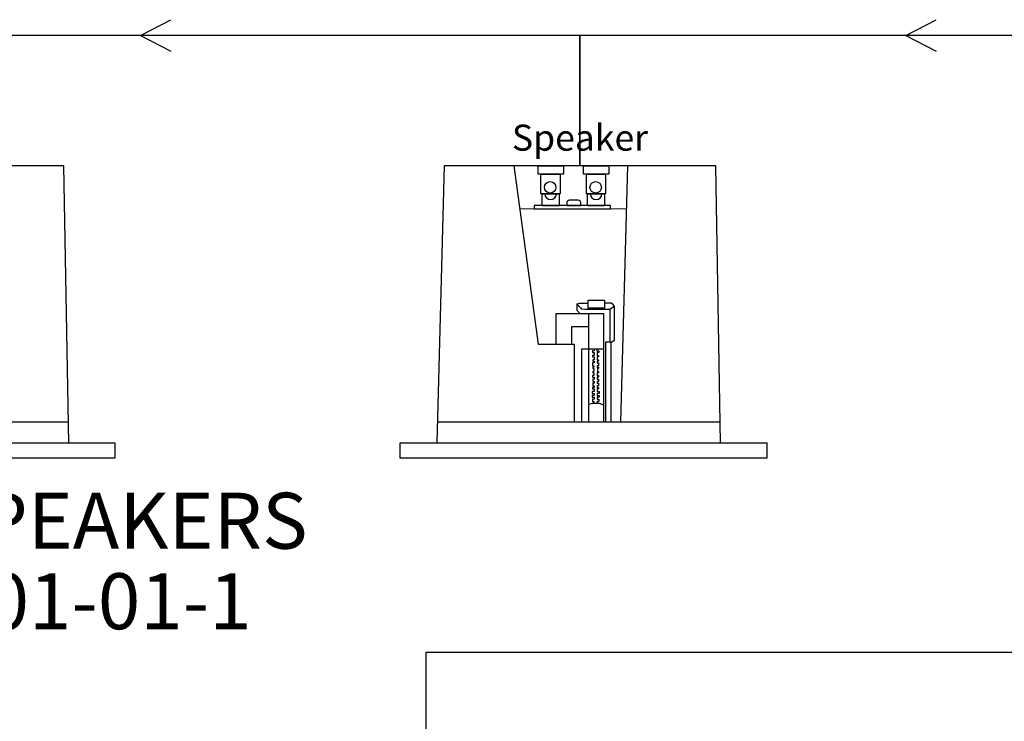
# Model space of a CAD drawing. Extents: x 1539 to 1945, y -629 to -323.
# Drawn here: x 1791 to 1829, y -420 to -393 of the extents above; entities that cross this region are included whole.
import ezdxf
from ezdxf.enums import TextEntityAlignment as Align

# ---------------------------------------------------------------- set-up
doc = ezdxf.new("R2010")
doc.units = 0
doc.layers.add('Audio Circuit Paths', color=7, linetype='Continuous')
doc.layers.add('Outline', color=7, linetype='Continuous')
doc.styles.add('Arial Regular', font='arial.ttf')

# ---------------------------------------------------------------- blocks, each defined once
blk = doc.blocks.new('LS7CT')
at = {"layer": 'Audio Circuit Paths'}
for p, q in [((89.789, -2.5), (89.514, -13.126)), ((94.495, -3.925), (94.495, -4.018)), ((94.495, -4.018), (95.034, -4.018)), ((94.934, -3.825), (94.595, -3.825)), ((95.034, -4.018), (95.034, -3.925)), ((94.879, -7.797), (94.878, -8.039)), ((94.879, -7.797), (94.986, -7.765)), ((94.879, -7.797), (94.95, -7.875)), ((94.95, -7.875), (95.017, -7.949)), ((94.986, -7.765), (95.311, -7.765)), ((96.204, -7.773), (95.942, -7.773)), ((96.275, -7.816), (96.204, -7.773)), ((96.235, -7.941), (96.311, -7.891)), ((96.311, -7.891), (96.275, -7.816)), ((96.311, -7.891), (96.311, -9.196)), ((94.878, -8.039), (94.995, -8.166)), ((95.017, -7.949), (95.052, -7.988)), ((95.052, -7.988), (95.2, -8.003)), ((95.2, -8.003), (96.141, -8.003)), ((96.141, -8.003), (96.235, -7.941)), ((96.141, -8.003), (96.141, -9.263)), ((96.141, -9.263), (95.985, -9.263)), ((95.985, -9.263), (95.985, -12.316)), ((96.141, -9.263), (96.228, -9.263)), ((96.185, -9.263), (96.185, -12.316)), ((96.311, -9.196), (96.228, -9.263)), ((95.329, -9.538), (95.329, -12.316)), ((95.547, -9.6), (95.482, -9.6)), ((95.482, -9.6), (95.482, -9.657)), ((95.482, -9.657), (95.544, -9.657)), ((95.544, -9.777), (95.485, -9.777)), ((95.485, -9.777), (95.485, -9.828)), ((95.544, -9.657), (95.544, -9.777)), ((95.547, -9.538), (95.547, -9.6)), ((95.653, -9.538), (95.653, -9.6)), ((95.653, -9.6), (95.719, -9.6)), ((95.719, -9.657), (95.657, -9.657)), ((95.657, -9.657), (95.657, -9.777)), ((95.657, -9.777), (95.716, -9.777)), ((95.716, -9.777), (95.716, -9.828)), ((95.719, -9.6), (95.719, -9.657)), ((95.906, -9.538), (95.906, -12.316)), ((95.485, -9.828), (95.543, -9.828)), ((95.54, -10.06), (95.486, -10.06)), ((95.486, -10.06), (95.486, -10.168)), ((95.486, -10.168), (95.538, -10.168)), ((95.543, -9.939), (95.489, -9.939)), ((95.489, -9.939), (95.489, -9.995)), ((95.489, -9.995), (95.54, -9.995)), ((95.538, -10.168), (95.538, -10.23)), ((95.54, -9.995), (95.54, -10.06)), ((95.543, -9.828), (95.543, -9.939)), ((95.716, -9.828), (95.658, -9.828)), ((95.658, -9.828), (95.658, -9.939)), ((95.658, -9.939), (95.712, -9.939)), ((95.712, -9.995), (95.661, -9.995)), ((95.661, -9.995), (95.661, -10.06)), ((95.661, -10.06), (95.714, -10.06)), ((95.714, -10.168), (95.663, -10.168)), ((95.663, -10.168), (95.663, -10.23)), ((95.712, -9.939), (95.712, -9.995)), ((95.714, -10.06), (95.714, -10.168)), ((95.534, -10.549), (95.487, -10.549)), ((95.487, -10.549), (95.487, -10.615)), ((95.538, -10.23), (95.489, -10.23)), ((95.489, -10.23), (95.489, -10.28)), ((95.489, -10.28), (95.532, -10.28)), ((95.532, -10.396), (95.495, -10.396)), ((95.495, -10.396), (95.495, -10.438)), ((95.495, -10.438), (95.534, -10.438)), ((95.532, -10.28), (95.532, -10.396)), ((95.534, -10.438), (95.534, -10.549)), ((95.663, -10.23), (95.712, -10.23)), ((95.706, -10.438), (95.667, -10.438)), ((95.667, -10.438), (95.667, -10.549)), ((95.667, -10.549), (95.713, -10.549)), ((95.712, -10.28), (95.668, -10.28)), ((95.668, -10.28), (95.668, -10.396)), ((95.668, -10.396), (95.706, -10.396)), ((95.706, -10.396), (95.706, -10.438)), ((95.712, -10.23), (95.712, -10.28)), ((95.713, -10.549), (95.713, -10.615)), ((95.487, -10.615), (95.54, -10.615)), ((95.543, -10.833), (95.491, -10.833)), ((95.491, -10.833), (95.491, -10.939)), ((95.491, -10.939), (95.543, -10.939)), ((95.54, -10.687), (95.493, -10.687)), ((95.493, -10.687), (95.493, -10.78)), ((95.493, -10.78), (95.543, -10.78)), ((95.54, -10.615), (95.54, -10.687)), ((95.543, -10.78), (95.543, -10.833)), ((95.543, -10.939), (95.543, -11.001)), ((95.708, -10.78), (95.658, -10.78)), ((95.658, -10.78), (95.658, -10.833)), ((95.658, -10.833), (95.71, -10.833)), ((95.71, -10.939), (95.658, -10.939)), ((95.658, -10.939), (95.658, -11.001)), ((95.713, -10.615), (95.66, -10.615)), ((95.66, -10.615), (95.66, -10.687)), ((95.66, -10.687), (95.708, -10.687)), ((95.708, -10.687), (95.708, -10.78)), ((95.71, -10.833), (95.71, -10.939)), ((95.543, -11.157), (95.469, -11.157)), ((95.469, -11.157), (95.469, -11.229)), ((95.469, -11.229), (95.542, -11.229)), ((95.542, -11.316), (95.469, -11.316)), ((95.469, -11.316), (95.469, -11.377)), ((95.543, -11.001), (95.485, -11.001)), ((95.485, -11.001), (95.485, -11.055)), ((95.485, -11.055), (95.543, -11.055)), ((95.542, -11.229), (95.542, -11.316)), ((95.543, -11.055), (95.543, -11.157)), ((95.716, -11.055), (95.657, -11.055)), ((95.657, -11.055), (95.657, -11.157)), ((95.657, -11.157), (95.732, -11.157)), ((95.658, -11.001), (95.716, -11.001)), ((95.732, -11.229), (95.659, -11.229)), ((95.659, -11.229), (95.659, -11.316)), ((95.659, -11.316), (95.732, -11.316)), ((95.716, -11.001), (95.716, -11.055)), ((95.732, -11.157), (95.732, -11.229)), ((95.732, -11.316), (95.732, -11.377)), ((95.329, -11.661), (95.465, -11.6)), ((95.465, -11.6), (95.736, -11.6)), ((95.469, -11.377), (95.544, -11.377)), ((95.544, -11.451), (95.477, -11.451)), ((95.477, -11.451), (95.477, -11.539)), ((95.477, -11.539), (95.536, -11.539)), ((95.536, -11.539), (95.536, -11.6)), ((95.544, -11.377), (95.544, -11.451)), ((95.732, -11.377), (95.657, -11.377)), ((95.657, -11.377), (95.657, -11.451)), ((95.657, -11.451), (95.723, -11.451)), ((95.723, -11.539), (95.665, -11.539)), ((95.665, -11.539), (95.665, -11.6)), ((95.723, -11.451), (95.723, -11.539)), ((95.736, -11.6), (95.906, -11.667)), ((89.535, -12.316), (100.38, -12.316))]:
    blk.add_line(p, q, dxfattribs=at)
for points in [[(92.467, -2.5), (93.396, -9.348), (94.774, -9.348), (94.774, -12.316)], [(96.821, -2.5), (96.56, -12.316)], [(92.691, -4.151), (96.777, -4.145)], [(94.085, -9.348), (94.085, -8.166), (95.906, -8.166), (95.906, -9.538), (95.062, -9.538), (95.062, -12.316)], [(95.329, -8.166), (95.329, -9.538)], [(94.683, -9.348), (94.683, -8.67), (95.329, -8.67)]]:
    blk.add_lwpolyline(points, dxfattribs=at)
for points in [[(93.394, -2.5), (94.367, -2.5), (94.367, -2.818), (93.394, -2.818)], [(95.138, -2.5), (96.11, -2.5), (96.11, -2.818), (95.138, -2.818)], [(93.504, -2.818), (94.236, -2.818), (94.236, -3.576), (93.504, -3.576)], [(95.247, -2.818), (95.979, -2.818), (95.979, -3.576), (95.247, -3.576)], [(93.548, -3.576), (94.202, -3.576), (94.202, -4.034), (93.548, -4.034)], [(95.292, -3.576), (95.946, -3.576), (95.946, -4.034), (95.292, -4.034)], [(93.245, -4.15), (96.171, -4.15), (96.176, -4.018), (93.25, -4.018)], [(95.311, -7.66), (95.942, -7.66), (95.942, -7.962), (95.311, -7.962)]]:
    blk.add_lwpolyline(points, close=True, dxfattribs=at)
for centre in [(93.86, -3.328), (95.603, -3.328)]:
    blk.add_circle(centre, 0.221, dxfattribs=at)
for centre, radius, start, end in [((93.875, -3.576), 0.224, 180, 0), ((95.619, -3.576), 0.224, 180, 0), ((94.595, -3.925), 0.1, 90, 180), ((94.934, -3.925), 0.1, 0, 90)]:
    blk.add_arc(centre, radius, start, end, dxfattribs=at)
blk = doc.blocks.new('DF')
at = {"layer": 'Audio Circuit Paths'}
blk.add_lwpolyline([(100.394, -13.126), (102.163, -13.126), (102.163, -13.714), (88.109, -13.714), (88.109, -13.126), (100.394, -13.126), (100.211, -2.5), (89.789, -2.5)], dxfattribs=at)
blk.add_blockref('LS7CT', (0, 0), dxfattribs=at)

msp = doc.modelspace()

# ---------------------------------------------------------------- linework, layer by layer
at = {"color": 40, "true_color": 0xffa500, "transparency": 33554687}
for p, q in [((1795.964, -393.284), (1797.123, -392.681)), ((1825.318, -393.284), (1826.477, -392.681)), ((1812.818, -393.284), (1787.818, -393.284)), ((1795.964, -393.284), (1797.123, -393.887)), ((1837.818, -393.284), (1812.818, -393.284)), ((1812.818, -393.284), (1812.818, -398.284)), ((1812.818, -398.284), (1812.818, -393.284)), ((1825.318, -393.284), (1826.477, -393.887)), ((1812.818, -398.284), (1812.818, -398.284))]:
    msp.add_line(p, q, dxfattribs=at)
msp.add_lwpolyline([(1806.915, -420.134), (1806.915, -416.943), (1849.442, -416.943, 0.414214), (1849.542, -416.843), (1849.542, -393.384)], format="xyb", dxfattribs=at)

# ---------------------------------------------------------------- block references
at = {"layer": 'Audio Circuit Paths'}
for p in [(1692.818, -395.784), (1717.818, -395.784)]:
    msp.add_blockref('DF', p, dxfattribs=at)

# ---------------------------------------------------------------- texts
at = {"style": 'Arial Regular'}
msp.add_text('Speaker', height=1, dxfattribs=at).set_placement((1812.818, -398.019), align=Align.BOTTOM_CENTER)
at = {"layer": 'Outline', "style": 'Arial Regular'}
for s, p in [('LS7CT CEILING SPEAKERS ', (1767.102, -410.825)), ('PN# 910-151-001-01-1', (1770.391, -413.914))]:
    msp.add_text(s, height=2.14752, dxfattribs=at).set_placement(p, align=Align.TOP_LEFT)

doc.saveas('drawing.dxf')
